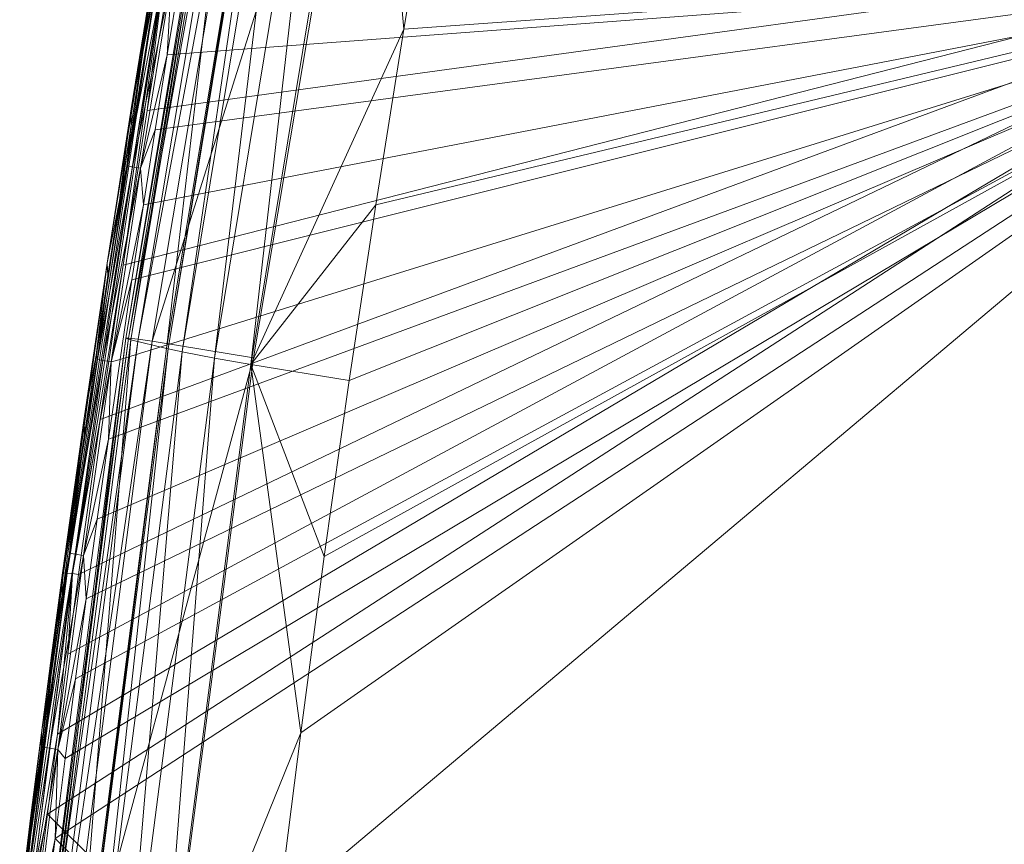
# Model space of a CAD drawing. Units: metres. Extents: x -5645 to 5645, y -593 to 539.
# Drawn here: x -212 to -154, y 332 to 381 of the extents above; entities that cross this region are included whole.
import ezdxf

# ---------------------------------------------------------------- set-up
doc = ezdxf.new("R2010")
doc.units = ezdxf.units.M
doc.header["$LTSCALE"] = 1.27
doc.layers.add('Keine', color=7, linetype='Continuous', lineweight=9)

msp = doc.modelspace()

# ---------------------------------------------------------------- linework, layer by layer
at = {"layer": 'Keine', "color": 7, "linetype": 'Continuous', "lineweight": 9}
for points in [[(-198.508, 406.171, 458.556), (-206.044, 362.029, 458.11), (-198.685, 406.134, 459.459), (-198.508, 406.171, 458.556)], [(-198.508, 406.171, 458.556), (-205.885, 362.043, 457.217), (-206.044, 362.029, 458.11), (-198.508, 406.171, 458.556)], [(-197.937, 406.047, 457.844), (-205.885, 362.043, 457.217), (-198.508, 406.171, 458.556), (-197.937, 406.047, 457.844)], [(-198.685, 406.134, 459.459), (-206.044, 362.029, 458.11), (-205.753, 361.939, 458.964), (-198.685, 406.134, 459.459)], [(-197.937, 406.047, 457.844), (-205.314, 361.979, 456.515), (-205.885, 362.043, 457.217), (-197.937, 406.047, 457.844)], [(-198.685, 406.134, 459.459), (-205.753, 361.939, 458.964), (-198.421, 405.948, 460.322), (-198.685, 406.134, 459.459)], [(-198.421, 405.948, 460.322), (-205.753, 361.939, 458.964), (-203.637, 361.432, 462.161), (-198.421, 405.948, 460.322)], [(-197.117, 405.795, 457.505), (-205.314, 361.979, 456.515), (-197.937, 406.047, 457.844), (-197.117, 405.795, 457.505)], [(-197.117, 405.795, 457.505), (-204.48, 361.853, 456.184), (-205.314, 361.979, 456.515), (-197.117, 405.795, 457.505)], [(-191.277, 403.823, 456.754), (-204.48, 361.853, 456.184), (-197.117, 405.795, 457.505), (-191.277, 403.823, 456.754)], [(-198.421, 405.948, 460.322), (-203.637, 361.432, 462.161), (-196.437, 404.899, 463.549), (-198.421, 405.948, 460.322)], [(-196.437, 404.899, 463.549), (-203.637, 361.432, 462.161), (-203.536, 361.408, 462.308), (-196.437, 404.899, 463.549)], [(-196.437, 404.899, 463.549), (-203.536, 361.408, 462.308), (-196.343, 404.85, 463.698), (-196.437, 404.899, 463.549)], [(-196.343, 404.85, 463.698), (-203.536, 361.408, 462.308), (-202.7, 361.224, 463.23), (-196.343, 404.85, 463.698)], [(-196.343, 404.85, 463.698), (-202.7, 361.224, 463.23), (-195.551, 404.47, 464.628), (-196.343, 404.85, 463.698)], [(-195.551, 404.47, 464.628), (-202.7, 361.224, 463.23), (-200.803, 360.853, 464.285), (-195.551, 404.47, 464.628)], [(-195.551, 404.47, 464.628), (-200.803, 360.853, 464.285), (-193.731, 403.715, 465.689), (-195.551, 404.47, 464.628)], [(-191.277, 403.823, 456.754), (-198.494, 360.872, 455.461), (-204.48, 361.853, 456.184), (-191.277, 403.823, 456.754)], [(-193.731, 403.715, 465.689), (-200.803, 360.853, 464.285), (-198.642, 360.478, 464.477), (-193.731, 403.715, 465.689)], [(-193.731, 403.715, 465.689), (-198.642, 360.478, 464.477), (-191.632, 402.957, 465.877), (-193.731, 403.715, 465.689)], [(-191.632, 402.957, 465.877), (-198.642, 360.478, 464.477), (-189.595, 380.316, 464.491), (-191.632, 402.957, 465.877)], [(-191.632, 402.957, 465.877), (-189.595, 380.316, 464.491), (-187.831, 390.687, 464.827), (-191.632, 402.957, 465.877)], [(-187.831, 390.687, 464.827), (-189.595, 380.316, 464.491), (-130.115, 384.579, 455.417), (-187.831, 390.687, 464.827)], [(-210.089, 338.597, 445.628), (-130.655, 385.67, 435.386), (-210.689, 333.866, 445.454), (-210.089, 338.597, 445.628)], [(-131.084, 254.774, 426.658), (-210.689, 333.866, 445.454), (-130.655, 385.67, 435.386), (-131.084, 254.774, 426.658)], [(-210.089, 338.597, 445.628), (-209.471, 343.327, 445.799), (-130.655, 385.67, 435.386), (-210.089, 338.597, 445.628)], [(-209.471, 343.327, 445.799), (-208.836, 348.055, 445.966), (-130.655, 385.67, 435.386), (-209.471, 343.327, 445.799)], [(-208.836, 348.055, 445.966), (-207.554, 357.212, 446.283), (-130.655, 385.67, 435.386), (-208.836, 348.055, 445.966)], [(-130.655, 385.67, 435.386), (-207.554, 357.212, 446.283), (-206.203, 366.361, 446.589), (-130.655, 385.67, 435.386)], [(-130.655, 385.67, 435.386), (-206.203, 366.361, 446.589), (-204.783, 375.499, 446.883), (-130.655, 385.67, 435.386)], [(-130.655, 385.67, 435.386), (-204.783, 375.499, 446.883), (-203.289, 384.625, 447.166), (-130.655, 385.67, 435.386)], [(-204.182, 384.751, 447.971), (-209.724, 348.148, 446.767), (-207.154, 366.465, 447.788), (-204.182, 384.751, 447.971)], [(-209.724, 348.148, 446.767), (-204.182, 384.751, 447.971), (-203.98, 384.728, 447.594), (-209.724, 348.148, 446.767)], [(-209.724, 348.148, 446.767), (-203.98, 384.728, 447.594), (-209.523, 348.133, 446.393), (-209.724, 348.148, 446.767)], [(-209.523, 348.133, 446.393), (-203.98, 384.728, 447.594), (-203.66, 384.683, 447.312), (-209.523, 348.133, 446.393)], [(-209.523, 348.133, 446.393), (-203.66, 384.683, 447.312), (-209.205, 348.1, 446.113), (-209.523, 348.133, 446.393)], [(-203.66, 384.683, 447.312), (-206.203, 366.361, 446.589), (-209.205, 348.1, 446.113), (-203.66, 384.683, 447.312)], [(-204.182, 384.751, 447.971), (-207.154, 366.465, 447.788), (-205.734, 375.612, 448.084), (-204.182, 384.751, 447.971)], [(-203.66, 384.683, 447.312), (-204.783, 375.499, 446.883), (-206.203, 366.361, 446.589), (-203.66, 384.683, 447.312)], [(-204.182, 384.751, 447.971), (-205.734, 375.612, 448.084), (-204.241, 384.749, 448.369), (-204.182, 384.751, 447.971)], [(-205.008, 379.075, 455.7), (-204.241, 384.749, 448.369), (-205.734, 375.612, 448.084), (-205.008, 379.075, 455.7)], [(-205.008, 379.075, 455.7), (-204.272, 383.513, 455.837), (-204.241, 384.749, 448.369), (-205.008, 379.075, 455.7)], [(-203.66, 384.683, 447.312), (-203.289, 384.625, 447.166), (-204.783, 375.499, 446.883), (-203.66, 384.683, 447.312)], [(-210.235, 332.42, 455.259), (-130.655, 384.278, 445.288), (-209.639, 337.151, 455.434), (-210.235, 332.42, 455.259)], [(-210.235, 332.42, 455.259), (-131.084, 253.382, 436.561), (-130.655, 384.278, 445.288), (-210.235, 332.42, 455.259)], [(-209.639, 337.151, 455.434), (-130.655, 384.278, 445.288), (-209.024, 341.879, 455.606), (-209.639, 337.151, 455.434)], [(-209.024, 341.879, 455.606), (-130.655, 384.278, 445.288), (-208.392, 346.605, 455.775), (-209.024, 341.879, 455.606)], [(-130.655, 384.278, 445.288), (-207.741, 351.33, 455.941), (-208.392, 346.605, 455.775), (-130.655, 384.278, 445.288)], [(-207.741, 351.33, 455.941), (-130.655, 384.278, 445.288), (-207.072, 356.052, 456.103), (-207.741, 351.33, 455.941)], [(-130.655, 384.278, 445.288), (-206.386, 360.772, 456.263), (-207.072, 356.052, 456.103), (-130.655, 384.278, 445.288)], [(-130.655, 384.278, 445.288), (-205.682, 365.489, 456.42), (-206.386, 360.772, 456.263), (-130.655, 384.278, 445.288)], [(-205.002, 369.931, 456.565), (-205.682, 365.489, 456.42), (-130.655, 384.278, 445.288), (-205.002, 369.931, 456.565)], [(-204.306, 374.371, 456.708), (-205.002, 369.931, 456.565), (-130.655, 384.278, 445.288), (-204.306, 374.371, 456.708)], [(-203.592, 378.808, 456.848), (-204.306, 374.371, 456.708), (-130.655, 384.278, 445.288), (-203.592, 378.808, 456.848)], [(-202.858, 383.241, 456.984), (-203.592, 378.808, 456.848), (-130.655, 384.278, 445.288), (-202.858, 383.241, 456.984)], [(-197.001, 328.245, 462.597), (-130.115, 384.579, 455.417), (-195.694, 338.682, 463.003), (-197.001, 328.245, 462.597)], [(-130.49, 251.918, 446.64), (-130.115, 384.579, 455.417), (-197.001, 328.245, 462.597), (-130.49, 251.918, 446.64)], [(-130.115, 384.579, 455.417), (-194.3, 349.108, 463.395), (-195.694, 338.682, 463.003), (-130.115, 384.579, 455.417)], [(-130.115, 384.579, 455.417), (-192.82, 359.524, 463.774), (-194.3, 349.108, 463.395), (-130.115, 384.579, 455.417)], [(-191.254, 369.927, 464.139), (-192.82, 359.524, 463.774), (-130.115, 384.579, 455.417), (-191.254, 369.927, 464.139)], [(-130.115, 384.579, 455.417), (-189.595, 380.316, 464.491), (-191.254, 369.927, 464.139), (-130.115, 384.579, 455.417)], [(-204.163, 383.481, 456.318), (-205.008, 379.075, 455.7), (-205.988, 372.239, 455.966), (-204.163, 383.481, 456.318)], [(-203.832, 383.412, 456.747), (-204.163, 383.481, 456.318), (-205.988, 372.239, 455.966), (-203.832, 383.412, 456.747)], [(-204.163, 383.481, 456.318), (-204.272, 383.513, 455.837), (-205.008, 379.075, 455.7), (-204.163, 383.481, 456.318)], [(-203.832, 383.412, 456.747), (-205.988, 372.239, 455.966), (-205.655, 372.173, 456.396), (-203.832, 383.412, 456.747)], [(-203.346, 383.323, 456.981), (-203.832, 383.412, 456.747), (-205.655, 372.173, 456.396), (-203.346, 383.323, 456.981)], [(-203.346, 383.323, 456.981), (-205.655, 372.173, 456.396), (-205.168, 372.089, 456.63), (-203.346, 383.323, 456.981)], [(-205.168, 372.089, 456.63), (-203.592, 378.808, 456.848), (-203.346, 383.323, 456.981), (-205.168, 372.089, 456.63)], [(-203.346, 383.323, 456.981), (-203.592, 378.808, 456.848), (-202.858, 383.241, 456.984), (-203.346, 383.323, 456.981)], [(-198.642, 360.478, 464.477), (-191.254, 369.927, 464.139), (-189.595, 380.316, 464.491), (-198.642, 360.478, 464.477)], [(-205.988, 372.239, 455.966), (-205.008, 379.075, 455.7), (-205.724, 374.633, 455.56), (-205.988, 372.239, 455.966)], [(-205.734, 375.612, 448.084), (-205.724, 374.633, 455.56), (-205.008, 379.075, 455.7), (-205.734, 375.612, 448.084)], [(-205.168, 372.089, 456.63), (-204.306, 374.371, 456.708), (-203.592, 378.808, 456.848), (-205.168, 372.089, 456.63)], [(-205.734, 375.612, 448.084), (-207.154, 366.465, 447.788), (-206.422, 370.189, 455.417), (-205.734, 375.612, 448.084)], [(-205.734, 375.612, 448.084), (-206.422, 370.189, 455.417), (-205.724, 374.633, 455.56), (-205.734, 375.612, 448.084)], [(-205.988, 372.239, 455.966), (-205.724, 374.633, 455.56), (-206.422, 370.189, 455.417), (-205.988, 372.239, 455.966)], [(-205.168, 372.089, 456.63), (-205.002, 369.931, 456.565), (-204.306, 374.371, 456.708), (-205.168, 372.089, 456.63)], [(-205.988, 372.239, 455.966), (-207.103, 365.742, 455.271), (-207.73, 360.782, 455.59), (-205.988, 372.239, 455.966)], [(-205.655, 372.173, 456.396), (-205.988, 372.239, 455.966), (-207.73, 360.782, 455.59), (-205.655, 372.173, 456.396)], [(-205.655, 372.173, 456.396), (-207.73, 360.782, 455.59), (-207.396, 360.719, 456.02), (-205.655, 372.173, 456.396)], [(-205.168, 372.089, 456.63), (-205.655, 372.173, 456.396), (-207.396, 360.719, 456.02), (-205.168, 372.089, 456.63)], [(-205.168, 372.089, 456.63), (-207.396, 360.719, 456.02), (-206.907, 360.639, 456.255), (-205.168, 372.089, 456.63)], [(-205.988, 372.239, 455.966), (-206.422, 370.189, 455.417), (-207.103, 365.742, 455.271), (-205.988, 372.239, 455.966)], [(-206.907, 360.639, 456.255), (-205.002, 369.931, 456.565), (-205.168, 372.089, 456.63), (-206.907, 360.639, 456.255)], [(-207.103, 365.742, 455.271), (-206.422, 370.189, 455.417), (-207.154, 366.465, 447.788), (-207.103, 365.742, 455.271)], [(-206.907, 360.639, 456.255), (-205.682, 365.489, 456.42), (-205.002, 369.931, 456.565), (-206.907, 360.639, 456.255)], [(-198.642, 360.478, 464.477), (-192.82, 359.524, 463.774), (-191.254, 369.927, 464.139), (-198.642, 360.478, 464.477)], [(-209.724, 348.148, 446.767), (-208.503, 357.308, 447.481), (-207.154, 366.465, 447.788), (-209.724, 348.148, 446.767)], [(-209.205, 348.1, 446.113), (-206.203, 366.361, 446.589), (-207.554, 357.212, 446.283), (-209.205, 348.1, 446.113)], [(-208.503, 357.308, 447.481), (-207.809, 361.021, 455.113), (-207.154, 366.465, 447.788), (-208.503, 357.308, 447.481)], [(-207.154, 366.465, 447.788), (-207.809, 361.021, 455.113), (-207.103, 365.742, 455.271), (-207.154, 366.465, 447.788)], [(-207.73, 360.782, 455.59), (-207.103, 365.742, 455.271), (-207.809, 361.021, 455.113), (-207.73, 360.782, 455.59)], [(-206.907, 360.639, 456.255), (-206.386, 360.772, 456.263), (-205.682, 365.489, 456.42), (-206.907, 360.639, 456.255)], [(-205.885, 362.043, 457.217), (-211.76, 317.688, 456.506), (-206.044, 362.029, 458.11), (-205.885, 362.043, 457.217)], [(-205.885, 362.043, 457.217), (-211.606, 317.676, 455.607), (-211.76, 317.688, 456.506), (-205.885, 362.043, 457.217)], [(-206.044, 362.029, 458.11), (-211.76, 317.688, 456.506), (-211.454, 317.701, 457.364), (-206.044, 362.029, 458.11)], [(-205.314, 361.979, 456.515), (-211.606, 317.676, 455.607), (-205.885, 362.043, 457.217), (-205.314, 361.979, 456.515)], [(-205.314, 361.979, 456.515), (-211.031, 317.667, 454.899), (-211.606, 317.676, 455.607), (-205.314, 361.979, 456.515)], [(-206.044, 362.029, 458.11), (-211.454, 317.701, 457.364), (-205.753, 361.939, 458.964), (-206.044, 362.029, 458.11)], [(-205.753, 361.939, 458.964), (-211.454, 317.701, 457.364), (-209.265, 317.751, 460.577), (-205.753, 361.939, 458.964)], [(-204.48, 361.853, 456.184), (-211.031, 317.667, 454.899), (-205.314, 361.979, 456.515), (-204.48, 361.853, 456.184)], [(-205.753, 361.939, 458.964), (-209.265, 317.751, 460.577), (-203.637, 361.432, 462.161), (-205.753, 361.939, 458.964)], [(-204.48, 361.853, 456.184), (-210.183, 317.664, 454.564), (-211.031, 317.667, 454.899), (-204.48, 361.853, 456.184)], [(-198.494, 360.872, 455.461), (-210.183, 317.664, 454.564), (-204.48, 361.853, 456.184), (-198.494, 360.872, 455.461)], [(-203.637, 361.432, 462.161), (-209.265, 317.751, 460.577), (-209.16, 317.754, 460.725), (-203.637, 361.432, 462.161)], [(-203.637, 361.432, 462.161), (-209.16, 317.754, 460.725), (-203.536, 361.408, 462.308), (-203.637, 361.432, 462.161)], [(-203.536, 361.408, 462.308), (-209.16, 317.754, 460.725), (-208.299, 317.769, 461.651), (-203.536, 361.408, 462.308)], [(-203.536, 361.408, 462.308), (-208.299, 317.769, 461.651), (-202.7, 361.224, 463.23), (-203.536, 361.408, 462.308)], [(-198.494, 360.872, 455.461), (-204.087, 317.667, 453.822), (-210.183, 317.664, 454.564), (-198.494, 360.872, 455.461)], [(-209.368, 349.311, 455.196), (-207.73, 360.782, 455.59), (-208.497, 356.296, 454.953), (-209.368, 349.311, 455.196)], [(-207.396, 360.719, 456.02), (-207.73, 360.782, 455.59), (-209.368, 349.311, 455.196), (-207.396, 360.719, 456.02)], [(-207.396, 360.719, 456.02), (-209.368, 349.311, 455.196), (-209.033, 349.249, 455.628), (-207.396, 360.719, 456.02)], [(-206.907, 360.639, 456.255), (-207.396, 360.719, 456.02), (-209.033, 349.249, 455.628), (-206.907, 360.639, 456.255)], [(-208.503, 357.308, 447.481), (-208.497, 356.296, 454.953), (-207.809, 361.021, 455.113), (-208.503, 357.308, 447.481)], [(-207.73, 360.782, 455.59), (-207.809, 361.021, 455.113), (-208.497, 356.296, 454.953), (-207.73, 360.782, 455.59)], [(-202.7, 361.224, 463.23), (-208.299, 317.769, 461.651), (-206.354, 317.788, 462.709), (-202.7, 361.224, 463.23)], [(-206.907, 360.639, 456.255), (-207.072, 356.052, 456.103), (-206.386, 360.772, 456.263), (-206.907, 360.639, 456.255)], [(-202.7, 361.224, 463.23), (-206.354, 317.788, 462.709), (-200.803, 360.853, 464.285), (-202.7, 361.224, 463.23)], [(-200.803, 360.853, 464.285), (-206.354, 317.788, 462.709), (-204.149, 317.795, 462.897), (-200.803, 360.853, 464.285)], [(-200.803, 360.853, 464.285), (-204.149, 317.795, 462.897), (-198.642, 360.478, 464.477), (-200.803, 360.853, 464.285)], [(-206.907, 360.639, 456.255), (-209.033, 349.249, 455.628), (-208.542, 349.173, 455.862), (-206.907, 360.639, 456.255)], [(-208.542, 349.173, 455.862), (-207.072, 356.052, 456.103), (-206.907, 360.639, 456.255), (-208.542, 349.173, 455.862)], [(-198.642, 360.478, 464.477), (-204.149, 317.795, 462.897), (-195.694, 338.682, 463.003), (-198.642, 360.478, 464.477)], [(-198.642, 360.478, 464.477), (-195.694, 338.682, 463.003), (-194.3, 349.108, 463.395), (-198.642, 360.478, 464.477)], [(-198.642, 360.478, 464.477), (-194.3, 349.108, 463.395), (-192.82, 359.524, 463.774), (-198.642, 360.478, 464.477)], [(-209.724, 348.148, 446.767), (-209.785, 348.142, 447.163), (-208.503, 357.308, 447.481), (-209.724, 348.148, 446.767)], [(-209.168, 351.57, 454.79), (-208.503, 357.308, 447.481), (-209.785, 348.142, 447.163), (-209.168, 351.57, 454.79)], [(-208.836, 348.055, 445.966), (-209.205, 348.1, 446.113), (-207.554, 357.212, 446.283), (-208.836, 348.055, 445.966)], [(-209.168, 351.57, 454.79), (-208.497, 356.296, 454.953), (-208.503, 357.308, 447.481), (-209.168, 351.57, 454.79)], [(-209.368, 349.311, 455.196), (-208.497, 356.296, 454.953), (-209.168, 351.57, 454.79), (-209.368, 349.311, 455.196)], [(-208.542, 349.173, 455.862), (-207.741, 351.33, 455.941), (-207.072, 356.052, 456.103), (-208.542, 349.173, 455.862)], [(-209.368, 349.311, 455.196), (-209.168, 351.57, 454.79), (-209.82, 346.84, 454.624), (-209.368, 349.311, 455.196)], [(-209.785, 348.142, 447.163), (-209.82, 346.84, 454.624), (-209.168, 351.57, 454.79), (-209.785, 348.142, 447.163)], [(-208.542, 349.173, 455.862), (-208.392, 346.605, 455.775), (-207.741, 351.33, 455.941), (-208.542, 349.173, 455.862)], [(-209.368, 349.311, 455.196), (-210.454, 342.11, 454.455), (-210.9, 337.825, 454.785), (-209.368, 349.311, 455.196)], [(-209.033, 349.249, 455.628), (-209.368, 349.311, 455.196), (-210.9, 337.825, 454.785), (-209.033, 349.249, 455.628)], [(-209.033, 349.249, 455.628), (-210.9, 337.825, 454.785), (-210.564, 337.766, 455.217), (-209.033, 349.249, 455.628)], [(-208.542, 349.173, 455.862), (-209.033, 349.249, 455.628), (-210.564, 337.766, 455.217), (-208.542, 349.173, 455.862)], [(-208.542, 349.173, 455.862), (-210.564, 337.766, 455.217), (-210.071, 337.694, 455.452), (-208.542, 349.173, 455.862)], [(-209.368, 349.311, 455.196), (-209.82, 346.84, 454.624), (-210.454, 342.11, 454.455), (-209.368, 349.311, 455.196)], [(-210.071, 337.694, 455.452), (-208.392, 346.605, 455.775), (-208.542, 349.173, 455.862), (-210.071, 337.694, 455.452)], [(-209.724, 348.148, 446.767), (-212.158, 329.208, 446.075), (-211.038, 338.676, 446.822), (-209.724, 348.148, 446.767)], [(-212.158, 329.208, 446.075), (-209.724, 348.148, 446.767), (-209.523, 348.133, 446.393), (-212.158, 329.208, 446.075)], [(-212.158, 329.208, 446.075), (-209.523, 348.133, 446.393), (-211.957, 329.198, 445.703), (-212.158, 329.208, 446.075)], [(-211.957, 329.198, 445.703), (-209.523, 348.133, 446.393), (-209.205, 348.1, 446.113), (-211.957, 329.198, 445.703)], [(-211.957, 329.198, 445.703), (-209.205, 348.1, 446.113), (-211.64, 329.171, 445.423), (-211.957, 329.198, 445.703)], [(-211.64, 329.171, 445.423), (-209.205, 348.1, 446.113), (-210.089, 338.597, 445.628), (-211.64, 329.171, 445.423)], [(-209.724, 348.148, 446.767), (-211.038, 338.676, 446.822), (-210.42, 343.41, 446.994), (-209.724, 348.148, 446.767)], [(-210.42, 343.41, 446.994), (-209.785, 348.142, 447.163), (-209.724, 348.148, 446.767), (-210.42, 343.41, 446.994)], [(-209.82, 346.84, 454.624), (-209.785, 348.142, 447.163), (-210.42, 343.41, 446.994), (-209.82, 346.84, 454.624)], [(-209.205, 348.1, 446.113), (-209.471, 343.327, 445.799), (-210.089, 338.597, 445.628), (-209.205, 348.1, 446.113)], [(-209.205, 348.1, 446.113), (-208.836, 348.055, 445.966), (-209.471, 343.327, 445.799), (-209.205, 348.1, 446.113)], [(-210.42, 343.41, 446.994), (-210.454, 342.11, 454.455), (-209.82, 346.84, 454.624), (-210.42, 343.41, 446.994)], [(-210.071, 337.694, 455.452), (-209.024, 341.879, 455.606), (-208.392, 346.605, 455.775), (-210.071, 337.694, 455.452)], [(-211.038, 338.676, 446.822), (-210.454, 342.11, 454.455), (-210.42, 343.41, 446.994), (-211.038, 338.676, 446.822)], [(-210.9, 337.825, 454.785), (-210.454, 342.11, 454.455), (-211.07, 337.377, 454.282), (-210.9, 337.825, 454.785)], [(-211.038, 338.676, 446.822), (-211.07, 337.377, 454.282), (-210.454, 342.11, 454.455), (-211.038, 338.676, 446.822)], [(-210.071, 337.694, 455.452), (-209.639, 337.151, 455.434), (-209.024, 341.879, 455.606), (-210.071, 337.694, 455.452)], [(-212.158, 329.208, 446.075), (-211.637, 333.939, 446.647), (-211.038, 338.676, 446.822), (-212.158, 329.208, 446.075)], [(-211.64, 329.171, 445.423), (-210.089, 338.597, 445.628), (-210.689, 333.866, 445.454), (-211.64, 329.171, 445.423)], [(-211.07, 337.377, 454.282), (-211.038, 338.676, 446.822), (-211.637, 333.939, 446.647), (-211.07, 337.377, 454.282)], [(-204.149, 317.795, 462.897), (-197.001, 328.245, 462.597), (-195.694, 338.682, 463.003), (-204.149, 317.795, 462.897)], [(-211.668, 332.642, 454.107), (-212.325, 326.327, 454.355), (-210.9, 337.825, 454.785), (-211.668, 332.642, 454.107)], [(-210.564, 337.766, 455.217), (-210.9, 337.825, 454.785), (-212.325, 326.327, 454.355), (-210.564, 337.766, 455.217)], [(-210.564, 337.766, 455.217), (-212.325, 326.327, 454.355), (-211.988, 326.27, 454.788), (-210.564, 337.766, 455.217)], [(-210.071, 337.694, 455.452), (-210.564, 337.766, 455.217), (-211.988, 326.27, 454.788), (-210.071, 337.694, 455.452)], [(-210.071, 337.694, 455.452), (-211.988, 326.27, 454.788), (-211.494, 326.202, 455.023), (-210.071, 337.694, 455.452)], [(-211.07, 337.377, 454.282), (-211.668, 332.642, 454.107), (-210.9, 337.825, 454.785), (-211.07, 337.377, 454.282)], [(-210.071, 337.694, 455.452), (-211.494, 326.202, 455.023), (-210.235, 332.42, 455.259), (-210.071, 337.694, 455.452)], [(-210.071, 337.694, 455.452), (-210.235, 332.42, 455.259), (-209.639, 337.151, 455.434), (-210.071, 337.694, 455.452)], [(-211.668, 332.642, 454.107), (-211.07, 337.377, 454.282), (-211.637, 333.939, 446.647), (-211.668, 332.642, 454.107)], [(-212.219, 329.201, 446.469), (-211.637, 333.939, 446.647), (-212.158, 329.208, 446.075), (-212.219, 329.201, 446.469)], [(-211.668, 332.642, 454.107), (-211.637, 333.939, 446.647), (-212.219, 329.201, 446.469), (-211.668, 332.642, 454.107)], [(-211.64, 329.171, 445.423), (-210.689, 333.866, 445.454), (-211.272, 329.132, 445.276), (-211.64, 329.171, 445.423)], [(-211.272, 329.132, 445.276), (-210.689, 333.866, 445.454), (-131.084, 254.774, 426.658), (-211.272, 329.132, 445.276)], [(-211.668, 332.642, 454.107), (-212.248, 327.904, 453.928), (-212.325, 326.327, 454.355), (-211.668, 332.642, 454.107)], [(-212.219, 329.201, 446.469), (-212.248, 327.904, 453.928), (-211.668, 332.642, 454.107), (-212.219, 329.201, 446.469)], [(-211.494, 326.202, 455.023), (-210.814, 327.688, 455.081), (-210.235, 332.42, 455.259), (-211.494, 326.202, 455.023)], [(-210.235, 332.42, 455.259), (-210.814, 327.688, 455.081), (-131.084, 253.382, 436.561), (-210.235, 332.42, 455.259)]]:
    msp.add_polyline3d(points, dxfattribs=at)

doc.saveas('drawing.dxf')
